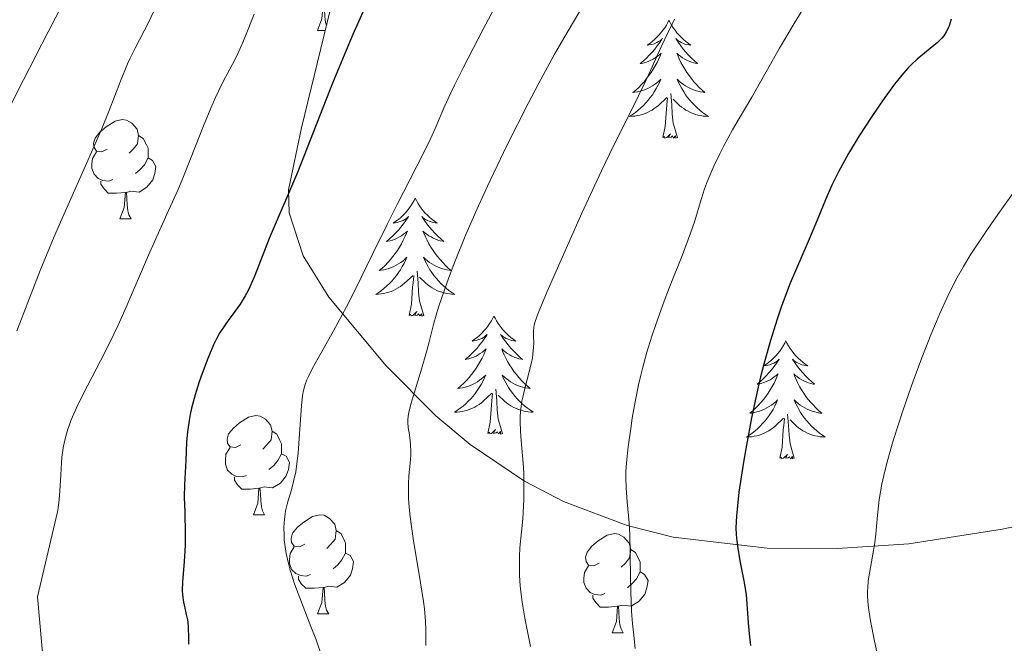
# Model space of a CAD drawing. Units: metres. Extents: x 660703 to 665227, y 4748424 to 4751499.
# Drawn here: x 662178 to 662278, y 4748880 to 4748943 of the extents above; entities that cross this region are included whole.
import ezdxf

# ---------------------------------------------------------------- set-up
doc = ezdxf.new("R2010")
doc.units = ezdxf.units.M
doc.header["$MEASUREMENT"] = 0
doc.linetypes.add('DGN Style 3', pattern=[76.32254, 54.5161, -21.80644])
for name, color, linetype, lineweight in [('Carátula', 7, 'Continuous', 0), ('Elementos auxiliares', 7, 'Continuous', 0), ('Entidades rústicas y varios', 7, 'Continuous', 0), ('Relieve y altimetría', 7, 'Continuous', 0), ('Viales y ferrocarril', 7, 'Continuous', 0)]:
    doc.layers.add(name, color=color, linetype=linetype, lineweight=lineweight)

msp = doc.modelspace()

# ---------------------------------------------------------------- linework, layer by layer
at = {"layer": 'Carátula', "color": 7, "linetype": 'Continuous', "lineweight": 0}
msp.add_3dface([(660773.31, 4748424.2), (665227.06, 4748530.08), (665156.47, 4751499.25), (660702.73, 4751393.37)], dxfattribs=at)
at = {"layer": 'Elementos auxiliares', "color": 250, "linetype": 'Continuous', "lineweight": 0}
msp.add_3dface([(661646.82, 4748838.84), (665049.91, 4748919.74), (664994.21, 4751233.06), (661592.31, 4751152.16)], dxfattribs=at)
at = {"layer": 'Entidades rústicas y varios', "color": 92, "linetype": 'Continuous', "lineweight": 0, "flags": 128}
for points in [[(662208.39, 4748942.07), (662208.83, 4748943.23), (662208.94, 4748944.75), (662209.05, 4748944.75), (662209.08, 4748944.17), (662209.12, 4748943.48), (662209.19, 4748942.87), (662209.28, 4748942.56)], [(662243.92, 4748943.1), (662243.81, 4748942.88), (662243.66, 4748942.6), (662243.49, 4748942.34), (662243.31, 4748942.08), (662243.11, 4748941.83), (662242.91, 4748941.59), (662242.69, 4748941.37), (662242.46, 4748941.15), (662242.22, 4748940.95), (662241.97, 4748940.76), (662241.71, 4748940.58), (662241.9, 4748940.6), (662242.11, 4748940.64), (662242.31, 4748940.69), (662242.5, 4748940.76), (662242.69, 4748940.85), (662242.87, 4748940.95), (662243.05, 4748941.06), (662243.25, 4748941.25), (662243.21, 4748941.18), (662242.98, 4748940.84), (662242.74, 4748940.5), (662242.48, 4748940.18), (662242.21, 4748939.86), (662241.93, 4748939.56), (662241.64, 4748939.26), (662241.34, 4748938.98), (662241.02, 4748938.71), (662241.15, 4748938.73), (662241.4, 4748938.79), (662241.64, 4748938.86), (662241.87, 4748938.95), (662242.1, 4748939.05), (662242.33, 4748939.17), (662242.54, 4748939.3), (662242.75, 4748939.45), (662242.95, 4748939.6), (662243.13, 4748939.78), (662243.05, 4748939.55), (662242.89, 4748939.19), (662242.72, 4748938.84), (662242.53, 4748938.49), (662242.33, 4748938.15), (662242.12, 4748937.82), (662241.9, 4748937.5), (662241.66, 4748937.19), (662241.4, 4748936.88), (662241.14, 4748936.59), (662240.87, 4748936.31), (662240.58, 4748936.04), (662240.28, 4748935.78), (662240.48, 4748935.81), (662240.74, 4748935.85), (662241.01, 4748935.92), (662241.27, 4748936), (662241.52, 4748936.09), (662241.77, 4748936.2), (662242.01, 4748936.32), (662242.24, 4748936.46), (662242.47, 4748936.61), (662242.69, 4748936.77), (662242.89, 4748936.95), (662243.09, 4748937.14), (662242.95, 4748936.81), (662242.79, 4748936.49), (662242.62, 4748936.18), (662242.44, 4748935.87), (662242.24, 4748935.57), (662242.03, 4748935.28), (662241.81, 4748935.01), (662241.57, 4748934.74), (662241.33, 4748934.48), (662241.07, 4748934.24), (662240.8, 4748934), (662240.52, 4748933.78), (662240.23, 4748933.57), (662239.94, 4748933.38), (662240.21, 4748933.39), (662240.47, 4748933.41), (662240.73, 4748933.46), (662240.99, 4748933.51), (662241.25, 4748933.58), (662241.5, 4748933.67), (662241.74, 4748933.77), (662241.98, 4748933.89), (662242.21, 4748934.02), (662242.43, 4748934.17), (662242.64, 4748934.32), (662242.85, 4748934.49), (662243.7, 4748935.29)], [(662243.92, 4748943.1), (662244.03, 4748942.88), (662244.19, 4748942.6), (662244.36, 4748942.34), (662244.54, 4748942.08), (662244.73, 4748941.83), (662244.94, 4748941.59), (662245.16, 4748941.37), (662245.39, 4748941.15), (662245.63, 4748940.95), (662245.88, 4748940.76), (662246.14, 4748940.58), (662245.94, 4748940.6), (662245.74, 4748940.64), (662245.54, 4748940.69), (662245.34, 4748940.76), (662245.16, 4748940.85), (662244.97, 4748940.95), (662244.8, 4748941.06), (662244.6, 4748941.25), (662244.64, 4748941.18), (662244.87, 4748940.84), (662245.11, 4748940.5), (662245.36, 4748940.18), (662245.63, 4748939.86), (662245.91, 4748939.56), (662246.2, 4748939.26), (662246.51, 4748938.98), (662246.82, 4748938.71), (662246.7, 4748938.73), (662246.45, 4748938.79), (662246.21, 4748938.86), (662245.97, 4748938.95), (662245.74, 4748939.05), (662245.52, 4748939.17), (662245.3, 4748939.3), (662245.1, 4748939.45), (662244.9, 4748939.6), (662244.71, 4748939.78), (662244.8, 4748939.55), (662244.96, 4748939.19), (662245.13, 4748938.84), (662245.31, 4748938.49), (662245.51, 4748938.15), (662245.72, 4748937.82), (662245.95, 4748937.5), (662246.19, 4748937.19), (662246.44, 4748936.88), (662246.7, 4748936.59), (662246.98, 4748936.31), (662247.27, 4748936.04), (662247.56, 4748935.78), (662247.37, 4748935.81), (662247.1, 4748935.85), (662246.84, 4748935.92), (662246.58, 4748936), (662246.32, 4748936.09), (662246.08, 4748936.2), (662245.84, 4748936.32), (662245.6, 4748936.46), (662245.38, 4748936.61), (662245.16, 4748936.77), (662244.95, 4748936.95), (662244.76, 4748937.14), (662244.9, 4748936.81), (662245.06, 4748936.49), (662245.22, 4748936.18), (662245.41, 4748935.87), (662245.6, 4748935.57), (662245.81, 4748935.28), (662246.04, 4748935.01), (662246.27, 4748934.74), (662246.52, 4748934.48), (662246.78, 4748934.24), (662247.04, 4748934), (662247.32, 4748933.78), (662247.61, 4748933.57), (662247.9, 4748933.38), (662247.64, 4748933.39), (662247.38, 4748933.41), (662247.11, 4748933.46), (662246.85, 4748933.51), (662246.6, 4748933.58), (662246.35, 4748933.67), (662246.1, 4748933.77), (662245.87, 4748933.89), (662245.64, 4748934.02), (662245.42, 4748934.17), (662245.2, 4748934.32), (662245, 4748934.49), (662244.34, 4748935.11)], [(662208.39, 4748942.07), (662209.16, 4748942.07)], [(662243.3, 4748931.24), (662243.55, 4748932.36), (662243.66, 4748934.1), (662243.71, 4748934.54), (662243.77, 4748935.26)], [(662244.77, 4748931.24), (662244.34, 4748932.68), (662244.25, 4748933.59), (662244.21, 4748934.54), (662244.11, 4748935.7)], [(662187.11, 4748930.08), (662186.58, 4748929.81), (662186.05, 4748929.87), (662185.79, 4748930.24), (662185.73, 4748930.66), (662185.89, 4748931.18), (662186.37, 4748931.78), (662187.01, 4748932.31), (662187.91, 4748932.89), (662188.65, 4748933.05), (662189.08, 4748933), (662189.61, 4748932.68), (662190.14, 4748932.1), (662190.3, 4748931.46), (662190.19, 4748930.61), (662189.76, 4748930.08), (662189.34, 4748929.65)], [(662190.3, 4748931.46), (662190.77, 4748931.14), (662191.09, 4748930.5), (662191.25, 4748930.18), (662191.25, 4748929.6), (662191.25, 4748929.18), (662190.88, 4748928.49), (662190.46, 4748928.01), (662189.98, 4748927.59)], [(662244.77, 4748931.24), (662244.6, 4748931.18), (662244.58, 4748931.42), (662244.39, 4748931.19), (662244.27, 4748931.4), (662244.15, 4748931.29), (662243.88, 4748931.23), (662244.08, 4748931.63), (662243.69, 4748931.25), (662243.5, 4748931.19), (662243.46, 4748931.36), (662243.3, 4748931.24)], [(662187.7, 4748927), (662187.27, 4748926.84), (662186.69, 4748926.9), (662186.21, 4748927.11), (662185.79, 4748927.53), (662185.57, 4748928.12), (662185.57, 4748928.54), (662185.63, 4748929.12), (662186.05, 4748929.81)], [(662191.25, 4748929.18), (662191.7, 4748928.93), (662192.05, 4748928.31), (662191.94, 4748927.59), (662191.73, 4748926.95), (662191.14, 4748926.21), (662190.35, 4748925.73), (662189.5, 4748925.83), (662189.07, 4748925.7)], [(662188.96, 4748925.7), (662188.07, 4748925.62), (662187.22, 4748925.62), (662186.8, 4748926.05), (662186.48, 4748926.52), (662186.48, 4748926.84)], [(662188.41, 4748923.02), (662188.85, 4748924.18), (662188.96, 4748925.7), (662189.07, 4748925.7), (662189.1, 4748925.12), (662189.14, 4748924.43), (662189.21, 4748923.82), (662189.32, 4748923.42), (662189.54, 4748923.02)], [(662218.26, 4748925.11), (662218.15, 4748924.89), (662218, 4748924.62), (662217.83, 4748924.35), (662217.65, 4748924.09), (662217.46, 4748923.84), (662217.25, 4748923.61), (662217.03, 4748923.38), (662216.8, 4748923.16), (662216.56, 4748922.96), (662216.31, 4748922.77), (662216.05, 4748922.59), (662216.25, 4748922.62), (662216.45, 4748922.65), (662216.65, 4748922.71), (662216.84, 4748922.78), (662217.03, 4748922.86), (662217.21, 4748922.96), (662217.39, 4748923.07), (662217.59, 4748923.26), (662217.55, 4748923.2), (662217.32, 4748922.85), (662217.08, 4748922.52), (662216.82, 4748922.19), (662216.56, 4748921.88), (662216.28, 4748921.57), (662215.98, 4748921.28), (662215.68, 4748920.99), (662215.37, 4748920.72), (662215.49, 4748920.75), (662215.74, 4748920.8), (662215.98, 4748920.88), (662216.22, 4748920.96), (662216.45, 4748921.07), (662216.67, 4748921.19), (662216.88, 4748921.32), (662217.09, 4748921.46), (662217.29, 4748921.62), (662217.48, 4748921.79), (662217.39, 4748921.57), (662217.23, 4748921.21), (662217.06, 4748920.85), (662216.88, 4748920.5), (662216.68, 4748920.16), (662216.46, 4748919.83), (662216.24, 4748919.51), (662216, 4748919.2), (662215.75, 4748918.9), (662215.48, 4748918.6), (662215.21, 4748918.32), (662214.92, 4748918.05), (662214.62, 4748917.8), (662214.82, 4748917.82), (662215.09, 4748917.87), (662215.35, 4748917.93), (662215.61, 4748918.01), (662215.86, 4748918.1), (662216.11, 4748918.21), (662216.35, 4748918.34), (662216.59, 4748918.47), (662216.81, 4748918.62), (662217.03, 4748918.79), (662217.23, 4748918.96), (662217.43, 4748919.15), (662217.29, 4748918.82), (662217.13, 4748918.5), (662216.96, 4748918.19), (662216.78, 4748917.88), (662216.58, 4748917.59), (662216.37, 4748917.3), (662216.15, 4748917.02), (662215.92, 4748916.75), (662215.67, 4748916.5), (662215.41, 4748916.25), (662215.14, 4748916.02), (662214.86, 4748915.79), (662214.58, 4748915.58), (662214.28, 4748915.39), (662214.55, 4748915.4), (662214.81, 4748915.43), (662215.08, 4748915.47), (662215.33, 4748915.53), (662215.59, 4748915.6), (662215.84, 4748915.68), (662216.08, 4748915.79), (662216.32, 4748915.9), (662216.55, 4748916.04), (662216.77, 4748916.18), (662216.99, 4748916.34), (662217.19, 4748916.51), (662218.04, 4748917.31)], [(662218.26, 4748925.11), (662218.38, 4748924.89), (662218.53, 4748924.62), (662218.7, 4748924.35), (662218.88, 4748924.09), (662219.08, 4748923.84), (662219.28, 4748923.61), (662219.5, 4748923.38), (662219.73, 4748923.16), (662219.97, 4748922.96), (662220.22, 4748922.77), (662220.48, 4748922.59), (662220.28, 4748922.62), (662220.08, 4748922.65), (662219.88, 4748922.71), (662219.69, 4748922.78), (662219.5, 4748922.86), (662219.32, 4748922.96), (662219.14, 4748923.07), (662218.94, 4748923.26), (662218.98, 4748923.2), (662219.21, 4748922.85), (662219.45, 4748922.52), (662219.71, 4748922.19), (662219.98, 4748921.88), (662220.26, 4748921.57), (662220.55, 4748921.28), (662220.85, 4748920.99), (662221.16, 4748920.72), (662221.04, 4748920.75), (662220.79, 4748920.8), (662220.55, 4748920.88), (662220.32, 4748920.96), (662220.08, 4748921.07), (662219.86, 4748921.19), (662219.64, 4748921.32), (662219.44, 4748921.46), (662219.24, 4748921.62), (662219.05, 4748921.79), (662219.14, 4748921.57), (662219.3, 4748921.21), (662219.47, 4748920.85), (662219.65, 4748920.5), (662219.85, 4748920.16), (662220.07, 4748919.83), (662220.29, 4748919.51), (662220.53, 4748919.2), (662220.78, 4748918.9), (662221.05, 4748918.6), (662221.32, 4748918.32), (662221.61, 4748918.05), (662221.91, 4748917.8), (662221.71, 4748917.82), (662221.44, 4748917.87), (662221.18, 4748917.93), (662220.92, 4748918.01), (662220.67, 4748918.1), (662220.42, 4748918.21), (662220.18, 4748918.34), (662219.94, 4748918.47), (662219.72, 4748918.62), (662219.5, 4748918.79), (662219.3, 4748918.96), (662219.1, 4748919.15), (662219.24, 4748918.82), (662219.4, 4748918.5), (662219.57, 4748918.19), (662219.75, 4748917.88), (662219.95, 4748917.59), (662220.16, 4748917.3), (662220.38, 4748917.02), (662220.61, 4748916.75), (662220.86, 4748916.5), (662221.12, 4748916.25), (662221.39, 4748916.02), (662221.67, 4748915.79), (662221.96, 4748915.58), (662222.24, 4748915.39), (662221.98, 4748915.4), (662221.72, 4748915.43), (662221.46, 4748915.47), (662221.2, 4748915.53), (662220.94, 4748915.6), (662220.69, 4748915.68), (662220.45, 4748915.79), (662220.21, 4748915.9), (662219.98, 4748916.04), (662219.76, 4748916.18), (662219.54, 4748916.34), (662219.34, 4748916.51), (662218.68, 4748917.13)], [(662188.41, 4748923.02), (662189.54, 4748923.02)], [(662217.65, 4748913.26), (662217.89, 4748914.38), (662218, 4748916.12), (662218.05, 4748916.55), (662218.12, 4748917.27)], [(662219.12, 4748913.26), (662218.69, 4748914.7), (662218.6, 4748915.6), (662218.55, 4748916.55), (662218.45, 4748917.72)], [(662219.12, 4748913.26), (662218.94, 4748913.19), (662218.92, 4748913.43), (662218.73, 4748913.21), (662218.61, 4748913.41), (662218.49, 4748913.3), (662218.22, 4748913.25), (662218.42, 4748913.64), (662218.03, 4748913.26), (662217.84, 4748913.21), (662217.8, 4748913.37), (662217.65, 4748913.26)], [(662226.22, 4748913.19), (662226.11, 4748912.97), (662225.96, 4748912.7), (662225.79, 4748912.43), (662225.61, 4748912.17), (662225.42, 4748911.92), (662225.21, 4748911.69), (662224.99, 4748911.46), (662224.76, 4748911.24), (662224.52, 4748911.04), (662224.27, 4748910.85), (662224.01, 4748910.67), (662224.21, 4748910.7), (662224.41, 4748910.73), (662224.61, 4748910.79), (662224.8, 4748910.86), (662224.99, 4748910.94), (662225.17, 4748911.04), (662225.35, 4748911.15), (662225.55, 4748911.34), (662225.51, 4748911.28), (662225.28, 4748910.94), (662225.04, 4748910.6), (662224.78, 4748910.27), (662224.52, 4748909.96), (662224.24, 4748909.65), (662223.94, 4748909.36), (662223.64, 4748909.08), (662223.33, 4748908.8), (662223.45, 4748908.83), (662223.7, 4748908.88), (662223.94, 4748908.96), (662224.18, 4748909.05), (662224.41, 4748909.15), (662224.63, 4748909.27), (662224.84, 4748909.4), (662225.05, 4748909.54), (662225.25, 4748909.7), (662225.44, 4748909.87), (662225.35, 4748909.65), (662225.19, 4748909.29), (662225.02, 4748908.93), (662224.84, 4748908.59), (662224.64, 4748908.25), (662224.42, 4748907.92), (662224.2, 4748907.59), (662223.96, 4748907.28), (662223.71, 4748906.98), (662223.44, 4748906.69), (662223.17, 4748906.4), (662222.88, 4748906.14), (662222.58, 4748905.88), (662222.78, 4748905.9), (662223.05, 4748905.95), (662223.31, 4748906.01), (662223.57, 4748906.09), (662223.82, 4748906.18), (662224.07, 4748906.29), (662224.31, 4748906.42), (662224.55, 4748906.55), (662224.77, 4748906.7), (662224.99, 4748906.87), (662225.19, 4748907.04), (662225.39, 4748907.23), (662225.25, 4748906.9), (662225.09, 4748906.58), (662224.92, 4748906.27), (662224.74, 4748905.96), (662224.54, 4748905.67), (662224.33, 4748905.38), (662224.11, 4748905.1), (662223.88, 4748904.83), (662223.63, 4748904.58), (662223.37, 4748904.33), (662223.1, 4748904.1), (662222.82, 4748903.88), (662222.54, 4748903.67), (662222.24, 4748903.48), (662222.51, 4748903.48), (662222.77, 4748903.51), (662223.04, 4748903.55), (662223.29, 4748903.61), (662223.55, 4748903.68), (662223.8, 4748903.77), (662224.04, 4748903.87), (662224.28, 4748903.98), (662224.51, 4748904.12), (662224.73, 4748904.26), (662224.95, 4748904.42), (662225.15, 4748904.59), (662226, 4748905.39)], [(662226.22, 4748913.19), (662226.34, 4748912.97), (662226.49, 4748912.7), (662226.66, 4748912.43), (662226.84, 4748912.17), (662227.04, 4748911.92), (662227.24, 4748911.69), (662227.46, 4748911.46), (662227.69, 4748911.24), (662227.93, 4748911.04), (662228.18, 4748910.85), (662228.44, 4748910.67), (662228.24, 4748910.7), (662228.04, 4748910.73), (662227.84, 4748910.79), (662227.65, 4748910.86), (662227.46, 4748910.94), (662227.28, 4748911.04), (662227.1, 4748911.15), (662226.9, 4748911.34), (662226.94, 4748911.28), (662227.17, 4748910.94), (662227.41, 4748910.6), (662227.67, 4748910.27), (662227.94, 4748909.96), (662228.22, 4748909.65), (662228.51, 4748909.36), (662228.81, 4748909.08), (662229.12, 4748908.8), (662229, 4748908.83), (662228.75, 4748908.88), (662228.51, 4748908.96), (662228.28, 4748909.05), (662228.04, 4748909.15), (662227.82, 4748909.27), (662227.6, 4748909.4), (662227.4, 4748909.54), (662227.2, 4748909.7), (662227.01, 4748909.87), (662227.1, 4748909.65), (662227.26, 4748909.29), (662227.43, 4748908.93), (662227.61, 4748908.59), (662227.81, 4748908.25), (662228.03, 4748907.92), (662228.25, 4748907.59), (662228.49, 4748907.28), (662228.74, 4748906.98), (662229.01, 4748906.69), (662229.28, 4748906.4), (662229.57, 4748906.14), (662229.87, 4748905.88), (662229.67, 4748905.9), (662229.4, 4748905.95), (662229.14, 4748906.01), (662228.88, 4748906.09), (662228.63, 4748906.18), (662228.38, 4748906.29), (662228.14, 4748906.42), (662227.9, 4748906.55), (662227.68, 4748906.7), (662227.46, 4748906.87), (662227.26, 4748907.04), (662227.06, 4748907.23), (662227.2, 4748906.9), (662227.36, 4748906.58), (662227.53, 4748906.27), (662227.71, 4748905.96), (662227.91, 4748905.67), (662228.12, 4748905.38), (662228.34, 4748905.1), (662228.57, 4748904.83), (662228.82, 4748904.58), (662229.08, 4748904.33), (662229.35, 4748904.1), (662229.63, 4748903.88), (662229.92, 4748903.67), (662230.2, 4748903.48), (662229.94, 4748903.48), (662229.68, 4748903.51), (662229.42, 4748903.55), (662229.16, 4748903.61), (662228.9, 4748903.68), (662228.65, 4748903.77), (662228.41, 4748903.87), (662228.17, 4748903.98), (662227.94, 4748904.12), (662227.72, 4748904.26), (662227.5, 4748904.42), (662227.3, 4748904.59), (662226.64, 4748905.21)], [(662255.74, 4748910.68), (662255.63, 4748910.46), (662255.47, 4748910.19), (662255.31, 4748909.92), (662255.12, 4748909.66), (662254.93, 4748909.42), (662254.72, 4748909.18), (662254.5, 4748908.95), (662254.27, 4748908.74), (662254.03, 4748908.53), (662253.78, 4748908.34), (662253.52, 4748908.16), (662253.72, 4748908.19), (662253.92, 4748908.23), (662254.12, 4748908.28), (662254.32, 4748908.35), (662254.51, 4748908.44), (662254.69, 4748908.53), (662254.86, 4748908.65), (662255.07, 4748908.84), (662255.03, 4748908.77), (662254.8, 4748908.43), (662254.55, 4748908.09), (662254.3, 4748907.76), (662254.03, 4748907.45), (662253.75, 4748907.14), (662253.46, 4748906.85), (662253.16, 4748906.57), (662252.84, 4748906.3), (662252.97, 4748906.32), (662253.21, 4748906.38), (662253.45, 4748906.45), (662253.69, 4748906.54), (662253.92, 4748906.64), (662254.14, 4748906.76), (662254.36, 4748906.89), (662254.57, 4748907.04), (662254.76, 4748907.19), (662254.95, 4748907.36), (662254.86, 4748907.14), (662254.71, 4748906.78), (662254.54, 4748906.42), (662254.35, 4748906.08), (662254.15, 4748905.74), (662253.94, 4748905.41), (662253.71, 4748905.08), (662253.47, 4748904.77), (662253.22, 4748904.47), (662252.96, 4748904.18), (662252.68, 4748903.9), (662252.4, 4748903.63), (662252.1, 4748903.37), (662252.3, 4748903.39), (662252.56, 4748903.44), (662252.82, 4748903.5), (662253.08, 4748903.58), (662253.34, 4748903.68), (662253.59, 4748903.78), (662253.83, 4748903.91), (662254.06, 4748904.05), (662254.29, 4748904.2), (662254.5, 4748904.36), (662254.71, 4748904.54), (662254.9, 4748904.72), (662254.76, 4748904.4), (662254.61, 4748904.08), (662254.44, 4748903.76), (662254.26, 4748903.46), (662254.06, 4748903.16), (662253.85, 4748902.87), (662253.63, 4748902.59), (662253.39, 4748902.33), (662253.14, 4748902.07), (662252.89, 4748901.82), (662252.62, 4748901.59), (662252.34, 4748901.37), (662252.05, 4748901.16), (662251.76, 4748900.97), (662252.02, 4748900.98), (662252.29, 4748901), (662252.55, 4748901.04), (662252.81, 4748901.1), (662253.06, 4748901.17), (662253.31, 4748901.26), (662253.56, 4748901.36), (662253.8, 4748901.48), (662254.03, 4748901.61), (662254.25, 4748901.75), (662254.46, 4748901.91), (662254.66, 4748902.08), (662255.51, 4748902.88)], [(662255.74, 4748910.68), (662255.85, 4748910.46), (662256.01, 4748910.19), (662256.17, 4748909.92), (662256.36, 4748909.66), (662256.55, 4748909.42), (662256.76, 4748909.18), (662256.98, 4748908.95), (662257.21, 4748908.74), (662257.45, 4748908.53), (662257.7, 4748908.34), (662257.96, 4748908.16), (662257.76, 4748908.19), (662257.56, 4748908.23), (662257.36, 4748908.28), (662257.16, 4748908.35), (662256.97, 4748908.44), (662256.79, 4748908.53), (662256.62, 4748908.65), (662256.41, 4748908.84), (662256.45, 4748908.77), (662256.68, 4748908.43), (662256.93, 4748908.09), (662257.18, 4748907.76), (662257.45, 4748907.45), (662257.73, 4748907.14), (662258.02, 4748906.85), (662258.32, 4748906.57), (662258.64, 4748906.3), (662258.51, 4748906.32), (662258.27, 4748906.38), (662258.03, 4748906.45), (662257.79, 4748906.54), (662257.56, 4748906.64), (662257.34, 4748906.76), (662257.12, 4748906.89), (662256.91, 4748907.04), (662256.72, 4748907.19), (662256.53, 4748907.36), (662256.62, 4748907.14), (662256.77, 4748906.78), (662256.94, 4748906.42), (662257.13, 4748906.08), (662257.33, 4748905.74), (662257.54, 4748905.41), (662257.77, 4748905.08), (662258.01, 4748904.77), (662258.26, 4748904.47), (662258.52, 4748904.18), (662258.8, 4748903.9), (662259.08, 4748903.63), (662259.38, 4748903.37), (662259.18, 4748903.39), (662258.92, 4748903.44), (662258.66, 4748903.5), (662258.4, 4748903.58), (662258.14, 4748903.68), (662257.89, 4748903.78), (662257.65, 4748903.91), (662257.42, 4748904.05), (662257.19, 4748904.2), (662256.98, 4748904.36), (662256.77, 4748904.54), (662256.58, 4748904.72), (662256.72, 4748904.4), (662256.87, 4748904.08), (662257.04, 4748903.76), (662257.22, 4748903.46), (662257.42, 4748903.16), (662257.63, 4748902.87), (662257.85, 4748902.59), (662258.09, 4748902.33), (662258.34, 4748902.07), (662258.59, 4748901.82), (662258.86, 4748901.59), (662259.14, 4748901.37), (662259.43, 4748901.16), (662259.72, 4748900.97), (662259.46, 4748900.98), (662259.19, 4748901), (662258.93, 4748901.04), (662258.67, 4748901.1), (662258.42, 4748901.17), (662258.17, 4748901.26), (662257.92, 4748901.36), (662257.68, 4748901.48), (662257.45, 4748901.61), (662257.23, 4748901.75), (662257.02, 4748901.91), (662256.82, 4748902.08), (662256.16, 4748902.7)], [(662225.61, 4748901.34), (662225.85, 4748902.46), (662225.96, 4748904.2), (662226.01, 4748904.63), (662226.08, 4748905.36)], [(662227.08, 4748901.34), (662226.65, 4748902.78), (662226.56, 4748903.68), (662226.51, 4748904.63), (662226.41, 4748905.8)], [(662256.59, 4748898.83), (662256.16, 4748900.27), (662256.07, 4748901.18), (662256.02, 4748902.12), (662255.92, 4748903.29)], [(662200.62, 4748900.17), (662200.09, 4748899.9), (662199.56, 4748899.96), (662199.29, 4748900.33), (662199.24, 4748900.76), (662199.4, 4748901.28), (662199.88, 4748901.87), (662200.51, 4748902.4), (662201.41, 4748902.98), (662202.16, 4748903.14), (662202.58, 4748903.09), (662203.11, 4748902.78), (662203.64, 4748902.19), (662203.8, 4748901.55), (662203.69, 4748900.7), (662203.27, 4748900.17), (662202.85, 4748899.74)], [(662255.12, 4748898.83), (662255.37, 4748899.95), (662255.48, 4748901.69), (662255.53, 4748902.12), (662255.59, 4748902.85)], [(662203.8, 4748901.55), (662204.28, 4748901.24), (662204.59, 4748900.6), (662204.75, 4748900.28), (662204.75, 4748899.7), (662204.75, 4748899.27), (662204.38, 4748898.58), (662203.96, 4748898.1), (662203.48, 4748897.68)], [(662227.08, 4748901.34), (662226.9, 4748901.27), (662226.88, 4748901.51), (662226.69, 4748901.29), (662226.57, 4748901.49), (662226.45, 4748901.38), (662226.18, 4748901.33), (662226.38, 4748901.72), (662225.99, 4748901.34), (662225.8, 4748901.29), (662225.76, 4748901.45), (662225.61, 4748901.34)], [(662201.2, 4748897.09), (662200.78, 4748896.93), (662200.19, 4748896.99), (662199.72, 4748897.2), (662199.29, 4748897.62), (662199.08, 4748898.21), (662199.08, 4748898.63), (662199.13, 4748899.22), (662199.56, 4748899.9)], [(662204.75, 4748899.27), (662205.21, 4748899.02), (662205.55, 4748898.4), (662205.44, 4748897.68), (662205.23, 4748897.04), (662204.65, 4748896.3), (662203.85, 4748895.82), (662203, 4748895.92), (662202.57, 4748895.8)], [(662256.59, 4748898.83), (662256.42, 4748898.76), (662256.4, 4748899), (662256.21, 4748898.78), (662256.09, 4748898.98), (662255.97, 4748898.88), (662255.7, 4748898.82), (662255.89, 4748899.21), (662255.51, 4748898.83), (662255.32, 4748898.78), (662255.28, 4748898.94), (662255.12, 4748898.83)], [(662202.46, 4748895.8), (662201.57, 4748895.71), (662200.73, 4748895.71), (662200.3, 4748896.14), (662199.98, 4748896.62), (662199.98, 4748896.93)], [(662201.92, 4748893.11), (662202.35, 4748894.27), (662202.46, 4748895.8), (662202.57, 4748895.8), (662202.61, 4748895.21), (662202.64, 4748894.52), (662202.71, 4748893.91), (662202.83, 4748893.51), (662203.04, 4748893.11)], [(662201.92, 4748893.11), (662203.04, 4748893.11)], [(662207.09, 4748890.14), (662206.56, 4748889.87), (662206.03, 4748889.92), (662205.77, 4748890.3), (662205.71, 4748890.72), (662205.87, 4748891.24), (662206.35, 4748891.84), (662206.99, 4748892.36), (662207.89, 4748892.95), (662208.63, 4748893.11), (662209.06, 4748893.06), (662209.59, 4748892.74), (662210.12, 4748892.16), (662210.28, 4748891.52), (662210.17, 4748890.66), (662209.74, 4748890.14), (662209.32, 4748889.71)], [(662210.28, 4748891.52), (662210.75, 4748891.2), (662211.07, 4748890.56), (662211.23, 4748890.24), (662211.23, 4748889.66), (662211.23, 4748889.24), (662210.86, 4748888.54), (662210.44, 4748888.06), (662209.96, 4748887.64)], [(662236.86, 4748888.23), (662236.33, 4748887.96), (662235.8, 4748888.02), (662235.54, 4748888.39), (662235.48, 4748888.82), (662235.64, 4748889.34), (662236.12, 4748889.93), (662236.76, 4748890.46), (662237.66, 4748891.04), (662238.4, 4748891.2), (662238.83, 4748891.15), (662239.36, 4748890.84), (662239.89, 4748890.25), (662240.05, 4748889.61), (662239.94, 4748888.76), (662239.51, 4748888.23), (662239.09, 4748887.8)], [(662207.68, 4748887.06), (662207.25, 4748886.9), (662206.67, 4748886.96), (662206.19, 4748887.16), (662205.77, 4748887.59), (662205.55, 4748888.18), (662205.55, 4748888.6), (662205.61, 4748889.18), (662206.03, 4748889.87)], [(662240.05, 4748889.61), (662240.52, 4748889.3), (662240.84, 4748888.66), (662241, 4748888.34), (662241, 4748887.76), (662241, 4748887.33), (662240.63, 4748886.64), (662240.21, 4748886.16), (662239.73, 4748885.74)], [(662211.23, 4748889.24), (662211.68, 4748888.98), (662212.03, 4748888.37), (662211.92, 4748887.64), (662211.71, 4748887), (662211.12, 4748886.26), (662210.33, 4748885.78), (662209.48, 4748885.89), (662209.05, 4748885.76)], [(662237.45, 4748885.15), (662237.02, 4748884.99), (662236.44, 4748885.05), (662235.96, 4748885.26), (662235.54, 4748885.68), (662235.32, 4748886.27), (662235.32, 4748886.69), (662235.38, 4748887.28), (662235.8, 4748887.96)], [(662241, 4748887.33), (662241.45, 4748887.08), (662241.8, 4748886.46), (662241.69, 4748885.74), (662241.48, 4748885.1), (662240.89, 4748884.36), (662240.1, 4748883.88), (662239.25, 4748883.98), (662238.82, 4748883.86)], [(662208.94, 4748885.76), (662208.05, 4748885.68), (662207.2, 4748885.68), (662206.78, 4748886.1), (662206.46, 4748886.58), (662206.46, 4748886.9)], [(662208.39, 4748883.08), (662208.83, 4748884.24), (662208.94, 4748885.76), (662209.05, 4748885.76), (662209.08, 4748885.18), (662209.12, 4748884.49), (662209.19, 4748883.88), (662209.3, 4748883.48), (662209.52, 4748883.08)], [(662238.71, 4748883.86), (662237.82, 4748883.77), (662236.97, 4748883.77), (662236.55, 4748884.2), (662236.23, 4748884.68), (662236.23, 4748884.99)], [(662238.16, 4748881.17), (662238.6, 4748882.33), (662238.71, 4748883.86), (662238.82, 4748883.86), (662238.85, 4748883.27), (662238.89, 4748882.58), (662238.96, 4748881.97), (662239.07, 4748881.57), (662239.29, 4748881.17)], [(662208.39, 4748883.08), (662209.52, 4748883.08)], [(662238.16, 4748881.17), (662239.29, 4748881.17)]]:
    msp.add_lwpolyline(points, dxfattribs=at)
at = {"layer": 'Entidades rústicas y varios', "color": 92, "linetype": 'DGN Style 3', "lineweight": 0}
msp.add_polyline3d([(662301.17, 4748896.78, 1177.98), (662277.61, 4748891.65, 1170.47), (662268.18, 4748890.18, 1167.37), (662260.94, 4748889.71, 1165.02), (662253.84, 4748889.73, 1162.75), (662244.34, 4748890.83, 1159.61), (662239.71, 4748892.01, 1157.93), (662233.26, 4748894.45, 1155.04), (662229.32, 4748896.49, 1152.93), (662223.81, 4748900.2, 1149.62), (662220.34, 4748903.11, 1147.39), (662215.31, 4748908.16, 1144.13), (662209.52, 4748915.12, 1140.49), (662206.92, 4748919.27, 1138.55), (662205.52, 4748923.64, 1136.77), (662205.45, 4748925.94, 1135.98), (662206.75, 4748932.23, 1134.27), (662209.69, 4748944.25, 1132.34)], dxfattribs=at)
at = {"layer": 'Relieve y altimetría', "color": 36, "linetype": 'Continuous', "lineweight": 0, "flags": 128}
for points, elevation in [([(662207.2, 4748973.23), (662204.77, 4748968.95), (662203.4, 4748966.5), (662201.16, 4748962.45), (662200.26, 4748960.8), (662198.84, 4748958.12), (662197.8, 4748956.09), (662196.38, 4748953.19), (662195.02, 4748950.46), (662193.45, 4748947.39), (662192.85, 4748946.19), (662191.28, 4748942.86), (662189.94, 4748940.28), (662189.44, 4748939.25), (662189.19, 4748938.7), (662188.47, 4748936.93), (662187.31, 4748933.96), (662186.53, 4748932.06), (662185.03, 4748928.62), (662182.77, 4748923.53), (662181.7, 4748921.07), (662180.36, 4748917.79), (662178.54, 4748913.08), (662177.98, 4748911.71)], 1115), ([(662182.29, 4748944.12), (662181.15, 4748941.94), (662178.65, 4748937.06), (662173.45, 4748926.77)], 1110), ([(662226.5, 4748944.78), (662225.15, 4748942.2), (662223.1, 4748938.28), (662222.22, 4748936.53), (662221.86, 4748935.77), (662221.27, 4748934.46), (662220.27, 4748932.14), (662219.67, 4748930.82), (662218.44, 4748928.36), (662216.45, 4748924.47), (662215.43, 4748922.46), (662213.99, 4748919.53), (662212.19, 4748915.86), (662211.31, 4748914.14), (662210, 4748911.71), (662208.46, 4748908.95), (662207.86, 4748907.87), (662207.47, 4748907.1), (662207.32, 4748906.75), (662207.13, 4748906.27), (662207.06, 4748906.03), (662206.93, 4748905.53), (662206.86, 4748905.13), (662206.76, 4748904.16), (662206.62, 4748902.25), (662206.5, 4748900.31), (662206.42, 4748899.35), (662206.27, 4748898.03), (662206.18, 4748897.46), (662205.96, 4748896.46), (662205.74, 4748895.62), (662205.44, 4748894.64), (662205.31, 4748894.17), (662205.16, 4748893.52), (662205.11, 4748893.18), (662205.04, 4748892.67), (662204.99, 4748891.86), (662205, 4748891.01), (662205.03, 4748890.57), (662205.08, 4748890.12), (662205.23, 4748889.18), (662205.44, 4748888.19), (662205.63, 4748887.5), (662206.09, 4748886.04), (662206.75, 4748884.28), (662207.72, 4748881.81), (662208.2, 4748880.58), (662208.83, 4748878.79)], 1130), ([(662235.23, 4748944.6), (662233.28, 4748941.3), (662232.31, 4748939.6), (662230.75, 4748936.74), (662229.68, 4748934.68), (662227.54, 4748930.43), (662226.2, 4748927.66), (662225.56, 4748926.31), (662224.65, 4748924.33), (662223.39, 4748921.44), (662222.28, 4748918.69), (662221.63, 4748916.99), (662221.25, 4748915.94), (662220.63, 4748914.09), (662220.16, 4748912.46), (662219.69, 4748910.59), (662219.42, 4748909.58), (662218.9, 4748907.81), (662218.16, 4748905.4), (662217.86, 4748904.39), (662217.66, 4748903.61), (662217.6, 4748903.29), (662217.52, 4748902.77), (662217.51, 4748902.47), (662217.56, 4748901.88), (662217.64, 4748901.38), (662217.76, 4748900.62), (662217.8, 4748900.19), (662217.83, 4748899.5), (662217.82, 4748899.13), (662217.74, 4748898.34), (662217.61, 4748897.04), (662217.57, 4748896.23), (662217.57, 4748895.29), (662217.59, 4748894.75), (662217.66, 4748893.88), (662217.76, 4748892.9), (662218.06, 4748890.72), (662218.81, 4748886.24), (662219.1, 4748884.35), (662219.2, 4748883.59), (662219.31, 4748882.36), (662219.34, 4748881.44), (662219.34, 4748880.42), (662219.35, 4748879.91)], 1135), ([(662257.75, 4748944.68), (662256.59, 4748942.78), (662255.11, 4748940.26), (662253.76, 4748937.87), (662253.19, 4748936.86), (662252.29, 4748935.33), (662251.02, 4748933.18), (662250.36, 4748932.03), (662249.48, 4748930.41), (662249.06, 4748929.58), (662248.46, 4748928.35), (662247.94, 4748927.15), (662247.72, 4748926.59), (662247.52, 4748926.04), (662247.17, 4748924.99), (662246.52, 4748922.82), (662246.11, 4748921.58), (662245.29, 4748919.4), (662243.99, 4748916.12), (662243.34, 4748914.44), (662242.55, 4748912.25), (662242.19, 4748911.17), (662241.69, 4748909.55), (662241.24, 4748907.91), (662241.04, 4748907.07), (662240.85, 4748906.23), (662240.5, 4748904.53), (662240.21, 4748902.88), (662240.05, 4748901.84), (662239.79, 4748899.99), (662239.62, 4748898.37), (662239.56, 4748897.47), (662239.55, 4748896.92), (662239.59, 4748895.8)], 1145), ([(662201.97, 4748943.71), (662201.23, 4748941.84), (662200.9, 4748941.02), (662200.67, 4748940.47), (662200.22, 4748939.5), (662199.8, 4748938.67), (662199.24, 4748937.64), (662198.96, 4748937.11), (662198.38, 4748935.93), (662198.08, 4748935.28), (662197.61, 4748934.21), (662196.85, 4748932.41), (662196.05, 4748930.38), (662194.89, 4748927.47), (662194.28, 4748926), (662193.33, 4748923.85), (662192, 4748920.92), (662191.3, 4748919.35), (662189.05, 4748914.11), (662188.22, 4748912.28), (662187.79, 4748911.36), (662187.34, 4748910.45), (662186.44, 4748908.66), (662184.73, 4748905.36), (662184.03, 4748903.93), (662183.49, 4748902.69), (662183.27, 4748902.12), (662183.14, 4748901.75), (662182.93, 4748901.05), (662182.76, 4748900.36), (662182.67, 4748899.89), (662182.55, 4748898.94), (662182.5, 4748898.36), (662182.42, 4748897.16), (662182.33, 4748895.49), (662182.25, 4748894.64), (662182.15, 4748893.8), (662182.08, 4748893.39), (662180.06, 4748884.8), (662181, 4748874.67)], 1120), ([(662244.49, 4748943.19), (662243.83, 4748941.9), (662243.13, 4748940.4), (662242.06, 4748938.01), (662241.41, 4748936.63), (662240.25, 4748934.28), (662238.29, 4748930.34), (662237.11, 4748927.88), (662235.12, 4748923.59), (662233.79, 4748920.64), (662231.6, 4748915.67), (662230.69, 4748913.5), (662230.39, 4748912.66), (662230.29, 4748912.28), (662230.26, 4748912.07), (662230.23, 4748911.68), (662230.23, 4748911.2), (662230.24, 4748910.46), (662230.23, 4748910.04), (662230.16, 4748909.33), (662230.11, 4748908.95), (662230.03, 4748908.54), (662229.82, 4748907.68), (662229.35, 4748905.88), (662229.14, 4748905.01), (662229.06, 4748904.6), (662228.95, 4748903.82), (662228.89, 4748903.06), (662228.88, 4748902.56), (662228.91, 4748901.51), (662229.01, 4748900.22), (662229.17, 4748898.32), (662229.23, 4748897.31), (662229.26, 4748895.73)], 1140), ([(662279.3, 4748926.42), (662277.73, 4748924.26), (662276.52, 4748922.56), (662274.9, 4748920.16), (662274.45, 4748919.46), (662273.69, 4748918.21), (662273.06, 4748917.1), (662272.69, 4748916.4), (662272.01, 4748915), (662271.32, 4748913.47), (662270.96, 4748912.64), (662270.4, 4748911.29), (662269.49, 4748908.97), (662268.61, 4748906.62), (662268.17, 4748905.38), (662267.53, 4748903.51), (662266.66, 4748900.82), (662266.41, 4748900), (662265.98, 4748898.46), (662265.64, 4748897.07), (662265.45, 4748896.21), (662265.18, 4748894.64), (662264.99, 4748893.06), (662264.83, 4748891.16), (662264.72, 4748890.26), (662264.5, 4748888.93)], 1155), ([(662229.26, 4748895.73), (662229.24, 4748894.67), (662229.21, 4748893.98), (662229.13, 4748892.69), (662229.01, 4748891.4), (662228.85, 4748889.77), (662228.81, 4748888.9), (662228.8, 4748887.64), (662228.82, 4748886.96), (662228.89, 4748885.91), (662229, 4748884.83), (662229.07, 4748884.28), (662229.34, 4748882.65), (662229.92, 4748879.78)], 1140), ([(662239.59, 4748895.8), (662239.7, 4748894.41), (662239.88, 4748892.28), (662239.95, 4748891.11), (662240, 4748889.25), (662240.02, 4748886.65), (662240.05, 4748885.33), (662240.14, 4748883.38), (662240.24, 4748882.09), (662240.32, 4748881.25), (662240.51, 4748879.59)], 1145), ([(662264.5, 4748888.93), (662264.19, 4748887.22), (662264.07, 4748886.42), (662264.01, 4748885.73), (662264, 4748885.39), (662264, 4748884.86), (662264.07, 4748883.98), (662264.13, 4748883.49), (662264.3, 4748882.38), (662264.69, 4748880.34), (662265.31, 4748877.53)], 1155)]:
    msp.add_lwpolyline(points, dxfattribs=dict(at, elevation=elevation))
at = {"layer": 'Relieve y altimetría', "color": 36, "linetype": 'Continuous', "lineweight": 30, "flags": 128}
for points, elevation in [([(662213.1, 4748944.23), (662211.96, 4748941.64), (662211.24, 4748939.96), (662209.91, 4748936.73), (662206.36, 4748927.7), (662203.51, 4748921.04), (662202.05, 4748917.28), (662201.57, 4748916.2), (662201.33, 4748915.7), (662201.07, 4748915.23), (662200.55, 4748914.39), (662200.02, 4748913.64), (662199.35, 4748912.74), (662199.04, 4748912.31), (662198.49, 4748911.47), (662198.23, 4748911.02), (662197.86, 4748910.28), (662197.28, 4748908.92), (662196.71, 4748907.39), (662196.42, 4748906.54), (662196, 4748905.22), (662195.65, 4748903.9), (662195.51, 4748903.26), (662195.4, 4748902.65), (662195.24, 4748901.5), (662195.15, 4748900.45)], 1125), ([(662272.44, 4748943.21), (662272.27, 4748942.62), (662272.17, 4748942.36), (662271.96, 4748941.91), (662271.71, 4748941.53), (662271.51, 4748941.3), (662271.06, 4748940.85), (662269.03, 4748939.17), (662268.43, 4748938.62), (662268.12, 4748938.3), (662267.63, 4748937.74), (662266.73, 4748936.62), (662265.75, 4748935.27), (662265.2, 4748934.51), (662264.37, 4748933.28), (662263.15, 4748931.4), (662262.07, 4748929.62), (662261.45, 4748928.5), (662261.07, 4748927.78), (662260.4, 4748926.41), (662259.76, 4748924.95), (662258.98, 4748923.05), (662258.58, 4748922.07), (662257.89, 4748920.5), (662256.8, 4748918.01), (662256.19, 4748916.52), (662255.31, 4748914.19), (662254.86, 4748912.88), (662254.17, 4748910.72), (662253.5, 4748908.33)], 1150), ([(662253.5, 4748908.33), (662253.17, 4748907.04), (662252.86, 4748905.7), (662252.27, 4748902.92), (662251.75, 4748900.16), (662251.46, 4748898.42), (662251, 4748895.39), (662250.8, 4748893.67), (662250.74, 4748892.97), (662250.69, 4748891.8), (662250.71, 4748891.14), (662250.74, 4748890.73), (662250.84, 4748889.92), (662251.1, 4748888.46), (662251.5, 4748886.44), (662251.65, 4748885.47), (662251.71, 4748885.01), (662251.79, 4748884.11), (662251.92, 4748882.19), (662252.02, 4748881.06), (662252.15, 4748879.91)], 1150), ([(662195.15, 4748900.45), (662195.07, 4748898.59), (662194.93, 4748896.18), (662194.91, 4748894.88), (662194.96, 4748893.38), (662195.02, 4748891.17), (662195.01, 4748890.03), (662194.98, 4748889.47), (662194.9, 4748888.37), (662194.73, 4748886.33), (662194.71, 4748885.44), (662194.74, 4748885.03), (662194.83, 4748884.29), (662194.93, 4748883.84), (662195.12, 4748883.04), (662195.24, 4748882.5), (662195.27, 4748882.25), (662195.31, 4748881.75), (662195.33, 4748880.67), (662195.35, 4748880.04)], 1125)]:
    msp.add_lwpolyline(points, dxfattribs=dict(at, elevation=elevation))

# ---------------------------------------------------------------- meshes
at = {"layer": 'Viales y ferrocarril', "color": 7, "linetype": 'Continuous', "lineweight": 0}
mesh = msp.add_polyface(dxfattribs=at)
corners = [(662457.28, 4749172.25, 1105.13), (662458.42, 4749170.59, 1105.13), (662464.72, 4749175.69, 1105.13), (662454.14, 4749168.13, 1104.81), (662463.5, 4749177.27, 1105.13), (662453.28, 4749169.95, 1104.81), (662451.7, 4749167.19, 1104.65), (662451.04, 4749169.09, 1104.65), (662438.68, 4749165.32, 1104.42), (662439.24, 4749163.4, 1104.42), (662423.87, 4749159.18, 1103.46), (662423.29, 4749161.1, 1103.46), (662408.48, 4749156.07, 1103.3), (662409.14, 4749154.17, 1103.3), (662391.5, 4749150.16, 1102.5), (662392.2, 4749148.28, 1102.5), (662375.21, 4749143.82, 1101.79), (662375.89, 4749141.94, 1101.79), (662350.11, 4749133.58, 1100.6), (662349.39, 4749135.46, 1100.6), (662344.14, 4749130.94, 1099.87), (662343.24, 4749132.72, 1099.87), (662335.76, 4749126.11, 1099.28), (662334.68, 4749127.79, 1099.28), (662329.64, 4749121.67, 1099.12), (662328.38, 4749123.23, 1099.12), (662466.6, 4748871.83, 1210.03), (662467.6, 4748873.57, 1210.03), (662463.66, 4748876.11, 1209.08), (662462.42, 4748874.53, 1209.08), (662460.51, 4748876.31, 1208.58), (662460.51, 4748879.47, 1208.13), (662458.82, 4748878.35, 1208.13), (662459.39, 4748881.55, 1207.71), (662457.51, 4748880.83, 1207.71), (662456.88, 4748883.49, 1207.36), (662458.88, 4748883.69, 1207.36), (662457.1, 4748890.32, 1207.04), (662459.1, 4748890.08, 1207.04), (662458.63, 4748897.5, 1206.44), (662460.55, 4748896.88, 1206.44), (662460.59, 4748901.85, 1205.87), (662462.32, 4748900.87, 1205.87), (662462.1, 4748904.04, 1205.49), (662463.66, 4748902.78, 1205.49), (662465.27, 4748904.48, 1205.27), (662463.93, 4748905.96, 1205.27), (662313.82, 4749109.48, 1098.22), (662308.3, 4749101.34, 1097.95), (662315.23, 4749108.06, 1098.22), (662306.98, 4749102.84, 1097.95), (662320.85, 4749116.55, 1098.93), (662322.23, 4749115.09, 1098.93), (662303.16, 4749099.75, 1097.72), (662304.36, 4749098.15, 1097.72), (662295, 4749091.57, 1097.33), (662293.9, 4749093.23, 1097.33), (662285.49, 4749087.96, 1097.26), (662286.47, 4749086.22, 1097.26), (662275.87, 4749080.88, 1097.5), (662274.89, 4749082.63, 1097.5), (662261.16, 4749074.27, 1096.79)]
mesh.append_faces([[corners[k] for k in face] for face in [(1, 0, 3), (5, 3, 0), (3, 5, 6), (6, 8, 9), (9, 8, 10), (10, 12, 13), (13, 14, 15), (15, 16, 17), (17, 16, 18), (18, 19, 20), (20, 21, 22), (26, 28, 29), (29, 28, 30), (30, 31, 32), (32, 33, 34), (34, 33, 35), (35, 36, 37), (37, 38, 39), (39, 40, 41), (41, 42, 43), (47, 49, 51), (51, 52, 25), (53, 54, 50), (54, 53, 55), (56, 55, 53), (55, 57, 58), (58, 57, 59)]], dxfattribs={"vtx0": -1, "vtx1": -1, "color": 7})
mesh.append_faces([[corners[k] for k in face] for face in [(0, 1, 2), (2, 4, 0), (6, 5, 7), (6, 7, 8), (10, 8, 11), (10, 11, 12), (13, 12, 14), (15, 14, 16), (18, 16, 19), (20, 19, 21), (22, 21, 23), (23, 24, 22), (24, 23, 25), (26, 27, 28), (30, 28, 31), (32, 31, 33), (35, 33, 36), (37, 36, 38), (39, 38, 40), (41, 40, 42), (43, 42, 44), (43, 44, 45), (45, 46, 43), (47, 48, 49), (48, 47, 50), (51, 49, 52), (25, 52, 24), (55, 56, 57), (50, 54, 48), (59, 57, 60), (59, 60, 61)]], dxfattribs={"vtx0": -1, "vtx2": -1, "color": 7})
mesh = msp.add_polyface(dxfattribs=at)
corners = [(662184.4, 4749014.25, 1088.87), (662185.7, 4749012.73, 1088.87), (662188.19, 4749017.98, 1089.44), (662179.65, 4749008.18, 1088.17), (662178.51, 4749009.82, 1088.17), (662166.5, 4748999.85, 1086.95), (662189.63, 4749016.58, 1089.44), (662197.15, 4749027.65, 1091.3), (662198.61, 4749026.27, 1091.3), (662210.8, 4749041.77, 1092.73), (662212.2, 4749040.33, 1092.73), (662216.32, 4749046.82, 1093.96), (662217.63, 4749045.3, 1093.96), (662220.46, 4749050.13, 1094.64), (662221.68, 4749048.55, 1094.64), (662226.55, 4749054.6, 1094.97), (662227.67, 4749052.94, 1094.97), (662230.54, 4749057.1, 1095.12), (662231.56, 4749055.38, 1095.12), (662275.87, 4749080.88, 1097.5), (662261.16, 4749074.27, 1096.79), (662262.16, 4749072.53, 1096.79), (662248.41, 4749064.97, 1096.07), (662247.43, 4749066.71, 1096.07), (662238.41, 4749061.41, 1095.36), (662239.39, 4749059.67, 1095.36), (662147.73, 4748988.21, 1085.77), (662138.32, 4748978.76, 1085.79), (662148.93, 4748986.61, 1085.77), (662137.04, 4748980.3, 1085.79), (662159.12, 4748996.88, 1086.43), (662165.36, 4749001.51, 1086.95), (662160.32, 4748995.29, 1086.43), (662046.55, 4748869.61, 1080.81), (662029.07, 4748847.93, 1080.57), (662047.99, 4748868.21, 1080.81), (662026.57, 4748847.87, 1080.52), (662057.16, 4748877.07, 1080.81), (662056.02, 4748878.75, 1080.81), (662059.68, 4748879.51, 1080.81), (662058.24, 4748880.88, 1080.81), (662073.03, 4748897.73, 1081.97), (662074.55, 4748896.43, 1081.97), (662079.54, 4748905.34, 1082), (662081.12, 4748904.12, 1082), (662085.24, 4748913.46, 1082.57), (662086.9, 4748912.34, 1082.57), (662099.68, 4748935.79, 1083.91), (662101.42, 4748934.79, 1083.91), (662104.28, 4748944.76, 1084.38), (662106.02, 4748943.78, 1084.38), (662107, 4748949.2, 1084.4), (662108.64, 4748948.06, 1084.4), (662119.37, 4748965.11, 1084.63), (662120.85, 4748963.75, 1084.63), (662121.32, 4748966.88, 1084.63), (662122.57, 4748965.3, 1084.63), (662126.14, 4748970.09, 1084.63), (662127.38, 4748968.51, 1084.63)]
mesh.append_faces([[corners[k] for k in face] for face in [(34, 33, 36)]], dxfattribs={"vtx0": -1, "color": 7})
mesh.append_faces([[corners[k] for k in face] for face in [(0, 1, 2), (1, 0, 3), (4, 3, 0), (3, 4, 5), (2, 6, 7), (7, 8, 9), (9, 10, 11), (11, 12, 13), (19, 20, 21), (21, 20, 22), (22, 24, 25), (25, 24, 18), (26, 28, 30), (5, 31, 32), (31, 5, 4), (30, 32, 31), (33, 37, 38), (38, 39, 40), (40, 39, 41), (41, 42, 43), (43, 44, 45), (45, 46, 47), (47, 48, 49), (49, 50, 51), (51, 52, 53), (53, 54, 55), (58, 57, 56), (57, 27, 29)]], dxfattribs={"vtx0": -1, "vtx1": -1, "color": 7})
mesh.append_faces([[corners[k] for k in face] for face in [(2, 1, 6), (7, 6, 8), (9, 8, 10), (11, 10, 12), (13, 12, 14), (15, 14, 16), (14, 15, 13), (17, 16, 18), (16, 17, 15), (22, 20, 23), (22, 23, 24), (18, 24, 17), (26, 27, 28), (27, 26, 29), (30, 28, 32), (33, 34, 35), (33, 35, 37), (38, 37, 39), (41, 39, 42), (43, 42, 44), (45, 44, 46), (47, 46, 48), (49, 48, 50), (51, 50, 52), (53, 52, 54), (55, 54, 56), (57, 58, 27), (56, 57, 55)]], dxfattribs={"vtx0": -1, "vtx2": -1, "color": 7})

doc.saveas('drawing.dxf')
